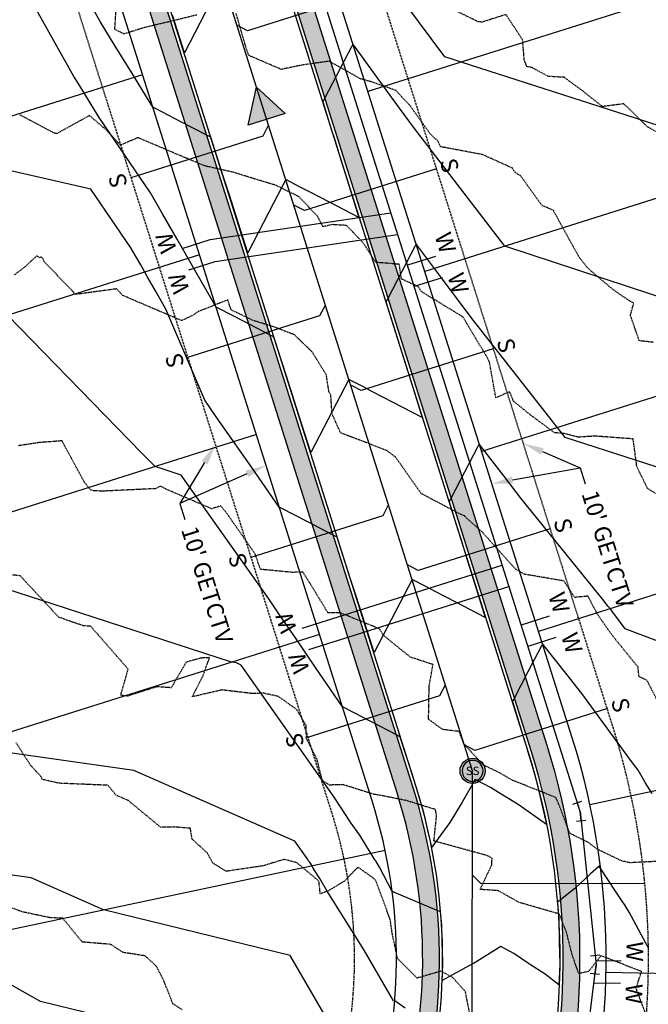
# Model space of a CAD drawing. Units: feet. Extents: x 2028458 to 2030912, y 13712247 to 13716932.
# Drawn here: x 2030282 to 2030432, y 13713138 to 13713373 of the extents above; entities that cross this region are included whole.
import ezdxf
from ezdxf.enums import TextEntityAlignment as Align

# ---------------------------------------------------------------- set-up
doc = ezdxf.new("R2010")
doc.units = ezdxf.units.FT
doc.header["$MEASUREMENT"] = 0
doc.linetypes.add('HIDDEN2', pattern=[0.1875, 0.125, -0.0625])
doc.linetypes.add('MP30004$0$HIDDEN', pattern=[0.375, 0.25, -0.125])
for name, color, linetype in [('CE-TOPO-MAJR', 37, 'HIDDEN2'), ('CE-TOPO-MINR', 39, 'HIDDEN2'), ('CP-ESMT-ANNO', 51, 'Continuous'), ('CP-TOPO-MAJR', 5, 'Continuous'), ('CP-TOPO-MINR', 4, 'Continuous'), ('MP30004$0$CP-PROP-LOTS-3M-4', 253, 'Continuous'), ('MP30004$0$CP-ROAD-CURB-BACK-3M-4', 253, 'Continuous'), ('MP30004$0$CP-ROAD-CURB-FACE-3M-4', 252, 'Continuous'), ('MP30004$0$CP-ROAD-RWAY-3M-4', 252, 'Continuous'), ('MP30004$0$CP-SSWR-FLOW', 7, 'Continuous'), ('MP30004$0$CP-SSWR-FLOW-3M-4', 2, 'Continuous'), ('MP30004$0$CP-SSWR-LATL-3M-4', 3, 'Continuous'), ('MP30004$0$CP-SSWR-MHOL-3M-4', 1, 'Continuous'), ('MP30004$0$CP-SSWR-PIPE-08-3M-4', 6, 'Continuous'), ('MP30004$0$CP-SWLK-OTLN-3M-4', 253, 'Continuous'), ('MP30004$0$CP-SWLK-PATT-3M-4', 253, 'Continuous'), ('MP30004$0$CP-UTIL-ESMT-3M-4', 253, 'MP30004$0$HIDDEN'), ('MP30004$0$CP-WATR-PIPE-12-3M-4', 4, 'Continuous'), ('MP30004$0$CP-WATR-SRVC-3M-4', 3, 'Continuous'), ('MP30004$0$CP-WATR-STRC-3M-4', 3, 'Continuous')]:
    doc.layers.add(name, color=color, linetype=linetype)
doc.styles.add('MP30004$0$A_L80', font='Simplex.shx', dxfattribs={"height": 0.08})
doc.styles.add('MP30004$0$A_PD-080', font='Simplex.shx', dxfattribs={"height": 0.08})
doc.styles.add('MP30004$0$L60', font='Simplex.shx', dxfattribs={"height": 0.06})
doc.styles.add('SIMPLEX', font='simplex.shx')
pattern_1 = [(49.99999999999999, (2031379.932657271, 13713545.23062545), (3.586300913003767, -0.3137606749129755), [0.375, -4.125]), (355, (2031379.932657271, 13713545.23062545), (-0.693756668065, 3.760960668500059), [0.3, -3.3]), (100.45144446, (2031380.231515676, 13713545.20447874), (2.89254423363556, 3.447199954843147), [0.3187009599999999, -3.505710559999999]), (46.18420000000001, (2031379.932657271, 13713546.23062545), (5.336206653357862, -0.8275964039653827), [0.5625, -6.1875]), (96.63563549, (2031380.377340996, 13713546.16165892), (4.673309728371142, 4.870593003872752), [0.47805171, -5.258568799999999]), (351.1841639899999, (2031379.932657271, 13713546.23062545), (4.673309725273866, 4.870593001349951), [0.45, -4.950000005]), (21, (2031380.432657271, 13713545.98062545), (2.984535260592308, -2.013094453326694), [0.375, -4.125]), (326.0000000000001, (2031380.432657271, 13713545.98062545), (1.216576659607909, 3.625750225234265), [0.3, -3.3]), (71.45144474, (2031380.681368541, 13713545.81286758), (4.201111883649856, 1.612655764031769), [0.31870095, -3.50571056]), (37.50000000000001, (2031379.932657271, 13713545.23062545), (0.06079927658645334, 1.664469269156557), [0, -3.26, 0, -3.35, 0, -3.3125]), (7.499999999999999, (2031379.932657271, 13713545.23062545), (1.315347687210743, 1.972058559411801), [0, -1.91, 0, -3.185, 0, -1.2625]), (327.5, (2031378.817657271, 13713545.23062545), (2.669112180862045, -0.1127743586718988), [0, -1.25, 0, -3.9, 0, -5.175]), (317.5, (2031378.317657271, 13713545.23062545), (2.915930846711931, 0.5005249116615886), [0, -1.625, 0, -2.59, 0, -3.675])]

# ---------------------------------------------------------------- blocks, each defined once
blk = doc.blocks.new('*U17')
at = {"linetype": 'Continuous', "flags": 128}
for points in [[(-2.25, 1.125), (-2.249999998137355, -1.124999998137355)], [(0, 0), (-2.25, 0)], [(2.193329393612784, -0.5010099241895916), (0, 0)], [(1.942804754182238, -1.597760763710792), (2.443854033043326, 0.59574091533161)]]:
    blk.add_lwpolyline(points, dxfattribs=at)
blk = doc.blocks.new('*U18')
at = {"linetype": 'Continuous', "flags": 128}
for points in [[(-2.25, 1.125), (-2.249999998137355, -1.124999998137355)], [(0, 0), (-2.25, 0)], [(2.204144962250247, 0.4510540526468408), (0, 0)], [(2.429689703443023, -0.651104996071876), (1.978600221057468, 1.553213101365557)]]:
    blk.add_lwpolyline(points, dxfattribs=at)
blk = doc.blocks.new('MP30004$0$SS FLOW 3M-4')
at = {"layer": 'MP30004$0$CP-SSWR-FLOW-3M-4'}
blk.add_hatch(color=256, dxfattribs=at).paths.add_polyline_path([(-0.1606602682370522, -0.09275461238669096), (0, 0), (-0.1606579847604598, 0.09275856747394301)])
at = {"layer": 'MP30004$0$CP-SSWR-FLOW-3M-4', "flags": 128}
blk.add_lwpolyline([(-0.1606602682370522, -0.09275461238669096), (0, 0), (-0.1606579847604598, 0.09275856747394301)], close=True, dxfattribs=at)
blk = doc.blocks.new('MP30004$0$SWR MH 3M-4')
at = {"layer": 'MP30004$0$CP-SSWR-MHOL-3M-4'}
h = blk.add_hatch(color=254, dxfattribs=at)
h.dxf.hatch_style = 1
edge = h.paths.add_edge_path()
edge.add_arc((0, 0), 3, 0, 360)
blk.add_circle((0, 0), 3, dxfattribs=at)
for start, end in [(90, 270), (270, 90)]:
    blk.add_arc((0, 0), 2.500020000000001, start, end, dxfattribs=at)
at = {"layer": 'MP30004$0$CP-SSWR-MHOL-3M-4', "style": 'MP30004$0$L60'}
blk.add_text('SS', height=2, dxfattribs=at).set_placement((1.223270373884588e-10, 3.643597744940053e-05), align=Align.MIDDLE_CENTER)

msp = doc.modelspace()

# ---------------------------------------------------------------- hatches: boundary and pattern name
at = {"layer": 'MP30004$0$CP-SWLK-PATT-3M-4'}
h = msp.add_hatch(dxfattribs=at)
h.set_pattern_fill('AR-CONC', color=256, scale=0.5)
h.set_pattern_definition(pattern_1)
edge = h.paths.add_edge_path()
edge.add_arc((2030440.320389357, 13713886.76221231), 19.25000000839716, 107.5297570299289, 197.529757014834, ccw=False)
edge.add_line((2030434.522268573, 13713905.11825479), (2030432.489161288, 13713911.55478917))
edge.add_arc((2030440.32038958, 13713886.76221183), 26.00000052866081, 107.5297571741828, 122.4117775226836)
edge.add_line((2030426.384380436, 13713908.71187417), (2030426.786380695, 13713908.07871084))
edge.add_arc((2030440.32038935, 13713886.76221231), 25.25000000122862, 122.4117776559535, 182.6477363821407)
edge.add_arc((2030414.880792452, 13713882.16083893), 3.441762206357577, 86.39261004781585, 98.90286264238753)
edge.add_arc((2030440.320389427, 13713886.76221233), 26.00000008123076, 182.6477364183145, 197.5297570132081)
edge.add_line((2030415.527812497, 13713878.93098424), (2030416.242982983, 13713879.15688505))
edge.add_line((2030416.242982983, 13713879.15688505), (2030513.8181143, 13713570.24761546))
edge.add_arc((2031447.59237901, 13713865.19877254), 979.2499999982045, 197.5297570228286, 230.6065776155056)
edge.add_line((2030826.119397931, 13713108.42806996), (2030826.08282437, 13713116.23853595))
edge.add_arc((2031447.592379022, 13713865.19877255), 973.2500000133099, 197.5297570231685, 230.3130999334448, ccw=False)
edge.add_line((2030519.539478189, 13713572.05482194), (2030421.964346871, 13713880.96409153))
h = msp.add_hatch(dxfattribs=at)
h.set_pattern_fill('AR-CONC', color=256, scale=0.5)
h.set_pattern_definition([(49.99999999999999, (2030622.062150353, 13712818.61463176), (3.586300913003767, -0.3137606749129755), [0.375, -4.125]), (355, (2030622.062150353, 13712818.61463176), (-0.693756668065, 3.760960668500059), [0.3, -3.3]), (100.45144446, (2030622.361008758, 13712818.58848504), (2.89254423363556, 3.447199954843147), [0.3187009599999999, -3.505710559999999]), (46.18420000000001, (2030622.062150353, 13712819.61463176), (5.336206653357862, -0.8275964039653827), [0.5625, -6.1875]), (96.63563549, (2030622.506834078, 13712819.54566522), (4.673309728371142, 4.870593003872752), [0.47805171, -5.258568799999999]), (351.1841639899999, (2030622.062150353, 13712819.61463176), (4.673309725273866, 4.870593001349951), [0.45, -4.950000005]), (21, (2030622.562150353, 13712819.36463176), (2.984535260592308, -2.013094453326694), [0.375, -4.125]), (326.0000000000001, (2030622.562150353, 13712819.36463176), (1.216576659607909, 3.625750225234265), [0.3, -3.3]), (71.45144474, (2030622.810861623, 13712819.19687389), (4.201111883649856, 1.612655764031769), [0.31870095, -3.50571056]), (37.50000000000001, (2030622.062150353, 13712818.61463176), (0.06079927658645334, 1.664469269156557), [0, -3.26, 0, -3.35, 0, -3.3125]), (7.499999999999999, (2030622.062150353, 13712818.61463176), (1.315347687210743, 1.972058559411801), [0, -1.91, 0, -3.185, 0, -1.2625]), (327.5, (2030620.947150353, 13712818.61463176), (2.669112180862045, -0.1127743586718988), [0, -1.25, 0, -3.9, 0, -5.175]), (317.5, (2030620.447150353, 13712818.61463176), (2.915930846711931, 0.5005249116615886), [0, -1.625, 0, -2.59, 0, -3.675])])
edge = h.paths.add_edge_path()
edge.add_arc((2030649.342671649, 13712861.03844272), 52.75000000054786, 231.8153243142833, 264.8368631465499)
edge.add_arc((2030642.683276516, 13712787.33869742), 21.25000000058093, 0.26484986008591704, 84.83686314405492, ccw=False)
edge.add_line((2030663.933049487, 13712787.43692524), (2030664.345984563, 13712698.10605458))
edge.add_arc((2030643.096211593, 13712698.00782676), 21.24999999918751, -89.73515014241059, 0.2648498601004121, ccw=False)
edge.add_line((2030643.194439411, 13712676.75805379), (2030525.441342132, 13712676.21373598))
edge.add_arc((2030525.065765176, 13712757.46286792), 81.24999998702937, 251.5322102525078, 270.2648498596593, ccw=False)
edge.add_line((2030499.328082229, 13712680.39708968), (2030311.588345499, 13712743.09659043))
edge.add_arc((2030318.3197395, 13712763.25225551), 21.24999999951767, 161.5322102534163, 251.5322102567912, ccw=False)
edge.add_line((2030298.164074422, 13712769.98364951), (2030406.739612088, 13713095.08899506))
edge.add_arc((2030246.679918812, 13713148.54418272), 168.7499999991841, 341.5322102542552, 377.5297570228998)
edge.add_line((2030407.593278188, 13713199.37186489), (2030216.447776798, 13713804.51188799))
edge.add_line((2030216.447776798, 13713804.51188799), (2030216.848892698, 13713809.88209339))
edge.add_line((2030216.848892698, 13713809.88209339), (2030215.041686221, 13713815.60345728))
edge.add_arc((2030233.397728697, 13713821.40157806), 19.24999999929442, 107.52975702207041, 197.529757023392, ccw=False)
edge.add_line((2030227.599607917, 13713839.75762054), (2030346.794688939, 13713877.40775547))
edge.add_arc((2030352.59280972, 13713859.051713), 19.2499999995048, 17.529757023391994, 107.52975702537441, ccw=False)
edge.add_line((2030370.948852196, 13713864.84983378), (2030468.523983512, 13713555.94056418))
edge.add_arc((2031447.592378999, 13713865.19877253), 1026.749999986291, 197.5297570226956, 232.7708245116376)
edge.add_line((2030826.403868859, 13713047.67788757), (2030826.368394973, 13713055.25351256))
edge.add_arc((2031447.592379025, 13713865.19877255), 1020.75000001625, 197.5297570231973, 232.5119733765718, ccw=False)
edge.add_line((2030474.245347402, 13713557.74777066), (2030376.670216085, 13713866.65704025))
edge.add_line((2030376.670216085, 13713866.65704025), (2030377.385386571, 13713866.88294106))
edge.add_arc((2030352.592809718, 13713859.051713), 26.00000000089477, 17.52975702177039, 32.41177767408393)
edge.add_line((2030374.542471571, 13713872.98772191), (2030373.909308247, 13713872.58572166))
edge.add_arc((2030352.592809721, 13713859.051713), 25.24999999400895, 32.41177766760644, 92.64773645062162)
edge.add_line((2030351.426379082, 13713884.27475682), (2030351.391732632, 13713885.02395611))
edge.add_arc((2030352.592809266, 13713859.05171481), 25.99999813818141, 92.64773562501522, 107.5297572723703)
edge.add_line((2030344.761581652, 13713883.84428985), (2030344.987482423, 13713883.12911936))
edge.add_line((2030344.987482423, 13713883.12911936), (2030225.792401441, 13713845.47898443))
edge.add_line((2030225.792401441, 13713845.47898443), (2030225.566500631, 13713846.19415491))
edge.add_arc((2030233.397728699, 13713821.40157806), 25.99999999946927, 107.529757025453, 122.4117776693192)
edge.add_line((2030219.461719782, 13713843.35123992), (2030219.863720041, 13713842.71807659))
edge.add_arc((2030233.397728697, 13713821.40157806), 25.24999999870766, 122.4117776627145, 182.6477363654476)
edge.add_arc((2030234.12096599, 13713818.56466961), 25.9999999981061, 176.3162576286302, 191.0747336228213)
edge.add_line((2030208.605151845, 13713813.57035), (2030209.320322331, 13713813.79625081))
edge.add_line((2030209.320322331, 13713813.79625081), (2030403.779035596, 13713198.16706057))
edge.add_arc((2030246.679918813, 13713148.54418272), 164.7499999984566, -18.467789745041273, 17.52975702356872, ccw=False)
edge.add_line((2030402.945604544, 13713096.35608099), (2030294.370066877, 13712771.25073544))
edge.add_line((2030294.370066877, 13712771.25073544), (2030293.658690463, 13712771.48831406))
edge.add_arc((2030318.319739505, 13712763.25225551), 26.00000000437601, 161.5322102560168, 175.0135701368095)
edge.add_line((2030292.418141378, 13712765.51217026), (2030293.165302862, 13712765.44698041))
edge.add_arc((2030318.319739502, 13712763.25225551), 25.25000000064309, 175.0135701385287, 251.5322102544718)
edge.add_line((2030310.32125957, 13712739.30258289), (2030498.060996302, 13712676.60308214))
edge.add_arc((2030525.065765179, 13712757.46286792), 85.24999999666929, 251.5322102550435, 270.2648498600786)
edge.add_line((2030525.459832078, 13712672.21377872), (2030643.212929354, 13712672.75809653))
edge.add_line((2030643.212929354, 13712672.75809653), (2030643.216396219, 13712672.00810454))
edge.add_arc((2030643.096211594, 13712698.00782678), 26.00000001223646, 270.2648498575631, 283.7462097349116)
edge.add_line((2030649.274374106, 13712672.75252419), (2030649.09615788, 13712673.48104254))
edge.add_arc((2030643.096211597, 13712698.00782676), 25.24999999409231, 283.7462097369946, 346.7834899852247)
edge.add_arc((2030643.280989204, 13712701.22456349), 26.00000000397624, 339.7719928901672, 353.1599424083149)
edge.add_line((2030669.095933814, 13712698.12801138), (2030668.345941828, 13712698.12454452))
edge.add_line((2030668.345941828, 13712698.12454452), (2030667.933006752, 13712787.45541518))
edge.add_arc((2030642.683276516, 13712787.33869742), 25.24999999972515, 0.2648498588997509, 84.83686314380941)
edge.add_arc((2030649.342671652, 13712861.03844271), 48.75000000008799, 231.8153243106295, 264.8368631445045, ccw=False)
edge.add_line((2030619.205509976, 13712822.71985733), (2030616.732717223, 13712819.57576827))
h = msp.add_hatch(dxfattribs=at)
h.set_pattern_fill('AR-CONC', color=256, scale=0.5)
h.set_pattern_definition(pattern_1)
edge = h.paths.add_edge_path()
edge.add_arc((2030246.679918814, 13713148.54418272), 135.2499999986069, 341.5322102543748, 377.5297570228353)
edge.add_line((2030375.648996476, 13713189.28162872), (2030181.190283212, 13713804.91081896))
edge.add_line((2030181.190283212, 13713804.91081896), (2030181.905453698, 13713805.13671977))
edge.add_arc((2030157.112876845, 13713797.30549171), 26.00000000111678, 17.52975702161585, 32.41177767380892)
edge.add_line((2030179.062538698, 13713811.24150063), (2030178.429375374, 13713810.83950037))
edge.add_arc((2030157.112876846, 13713797.30549171), 25.2499999997715, 32.41177767933049, 92.64773637014868)
edge.add_arc((2030154.2759684, 13713796.58225441), 25.99999999991302, 86.31625763865533, 101.0747336336033)
edge.add_line((2030149.281648781, 13713822.09806856), (2030149.507549591, 13713821.38289807))
edge.add_line((2030149.507549591, 13713821.38289807), (2029949.259813476, 13713758.13067138))
edge.add_line((2029949.259813476, 13713758.13067138), (2029949.033912666, 13713758.84584186))
edge.add_arc((2029956.865140727, 13713734.05326501), 25.99999999914154, 107.5297570095389, 122.4117776527907)
edge.add_line((2029942.929131817, 13713756.00292687), (2029943.331132074, 13713755.36976354))
edge.add_arc((2029956.865140731, 13713734.05326501), 25.24999999920685, 122.4117776644986, 182.6477363654232)
edge.add_arc((2029957.588378025, 13713731.21635656), 25.99999999845812, 176.3162576245669, 191.0747336186945)
edge.add_line((2029932.072563879, 13713726.22203695), (2029932.787734365, 13713726.44793776))
edge.add_line((2029932.787734365, 13713726.44793776), (2030098.867327688, 13713200.66308689))
edge.add_arc((2029941.768210902, 13713151.04020905), 164.7500000013428, -18.467789745347886, 17.529757023251705, ccw=False)
edge.add_line((2030098.033896636, 13713098.85210732), (2030019.304519913, 13712863.11446536))
edge.add_line((2030019.304519913, 13712863.11446536), (2030018.593143499, 13712863.35204397))
edge.add_arc((2030043.254192542, 13712855.11598543), 26.00000000437601, 161.5322102560168, 175.0135701368095)
edge.add_line((2030017.352594414, 13712857.37590017), (2030018.099755898, 13712857.31071032))
edge.add_arc((2030043.254192538, 13712855.11598543), 25.25000000031929, 175.0135701469499, 238.0508503728611)
edge.add_arc((2030046.241188818, 13712853.90793279), 25.99999999717506, 231.0393532832166, 244.4273028212261)
edge.add_line((2030035.018133995, 13712830.45493639), (2030035.255712606, 13712831.1663128))
edge.add_line((2030035.255712606, 13712831.1663128), (2030234.44110868, 13712764.64430148))
edge.add_line((2030234.44110868, 13712764.64430148), (2030234.203530069, 13712763.93292507))
edge.add_arc((2030242.439588616, 13712788.59397411), 26.00000000091759, 251.532210248062, 265.0135701320068)
edge.add_line((2030240.179673865, 13712762.69237598), (2030240.244863714, 13712763.43953747))
edge.add_arc((2030242.439588614, 13712788.59397411), 25.25000000163161, 265.0135701371334, 328.0508503683253)
edge.add_arc((2030243.647641252, 13712791.58097039), 25.99999999613127, 321.0393532787172, 334.4273028139204)
edge.add_line((2030267.100637652, 13712780.35791556), (2030266.389261238, 13712780.59549418))
edge.add_line((2030266.389261238, 13712780.59549418), (2030374.964798905, 13713105.70083972))
edge = h.paths.add_edge_path(flags=16)
edge.add_arc((2030242.439588614, 13712788.59397411), 21.24999999988644, 251.5322102532185, 341.53221025381396, ccw=False)
edge.add_line((2030235.708194612, 13712768.43830903), (2030036.522798535, 13712834.96032035))
edge.add_arc((2030043.254192537, 13712855.11598543), 21.24999999988644, 161.5322102540128, 251.53221025381401, ccw=False)
edge.add_line((2030023.098527458, 13712861.84737943), (2030101.82790418, 13713097.58502139))
edge.add_arc((2029941.768210902, 13713151.04020905), 168.7500000018341, 341.5322102545557, 377.5297570232172)
edge.add_line((2030102.68157028, 13713201.86789121), (2029939.966393014, 13713717.00146964))
edge.add_line((2029939.966393014, 13713717.00146964), (2029940.367508909, 13713722.37167505))
edge.add_line((2029940.367508909, 13713722.37167505), (2029938.509098255, 13713728.25514423))
edge.add_arc((2029956.865140731, 13713734.05326501), 19.24999999951644, 107.5297570240528, 197.5297570231833, ccw=False)
edge.add_line((2029951.067019951, 13713752.40930749), (2030151.314756066, 13713815.66153418))
edge.add_arc((2030157.112876846, 13713797.30549171), 19.2499999995048, 17.529757023391994, 107.52975702537441, ccw=False)
edge.add_line((2030175.468919323, 13713803.10361249), (2030177.2761258, 13713797.3822486))
edge.add_line((2030177.2761258, 13713797.3822486), (2030180.689252494, 13713793.21684751))
edge.add_line((2030180.689252494, 13713793.21684751), (2030371.834753883, 13713188.07682441))
edge.add_arc((2030246.679918811, 13713148.54418272), 131.2500000008758, -18.467789745123184, 17.529757023305592, ccw=False)
edge.add_line((2030371.170791361, 13713106.96792565), (2030262.595253693, 13712781.86258011))

# ---------------------------------------------------------------- linework, layer by layer
at = {"layer": 'CE-TOPO-MAJR', "color": 37, "linetype": 'HIDDEN2', "lineweight": -3}
for points, elevation in [([(2030434.648354961, 13713345.23856165), (2030431.568655506, 13713346.89543219), (2030427.30797298, 13713351.06743298), (2030425.851907309, 13713352.43593831), (2030420.758244331, 13713351.78278534), (2030415.939431961, 13713355.61203152), (2030411.643049526, 13713358.76213216), (2030407.871438562, 13713358.97246892), (2030403.865914433, 13713361.1262538), (2030402.77764137, 13713361.27868211), (2030402.148267986, 13713362.87544), (2030401.7462949, 13713367.676256), (2030397.783165142, 13713373.72675809), (2030391.937246693, 13713371.88482848), (2030391.583062068, 13713372.04183673), (2030391.186233328, 13713372.00259135), (2030378.341325741, 13713378.2612984)], 1025), ([(2030431.447720096, 13713134.46531253), (2030428.800721549, 13713141.51967159), (2030430.101349182, 13713145.50638087), (2030420.417584422, 13713149.26565425), (2030417.513440268, 13713145.53113926), (2030415.13590408, 13713145.00440822), (2030413.608567554, 13713149.29990756), (2030412.169971386, 13713154.98439024), (2030410.467474218, 13713159.22173385), (2030400.909486, 13713161.97674757), (2030395.922924143, 13713164.77462573), (2030391.625555059, 13713165.07446661), (2030394.38732479, 13713170.90386301), (2030394.405956345, 13713171.95692876), (2030394.523183122, 13713172.44771047), (2030393.312542565, 13713173.14406071), (2030380.603965683, 13713176.63688827), (2030381.235665829, 13713182.55526697), (2030380.980510415, 13713184.13858931), (2030374.1027074, 13713186.2487519), (2030368.01633956, 13713187.47829422), (2030366.348226969, 13713187.74798108), (2030358.959312205, 13713190.06389312), (2030355.752096263, 13713189.96576464), (2030354.0315181, 13713191.0362323), (2030352.752253043, 13713196.08280436), (2030350.21289803, 13713201.08924537), (2030350.1508585, 13713204.1384593), (2030347.867137, 13713208.015785), (2030343.511158514, 13713211.10107131), (2030339.916679961, 13713211.89075258), (2030337.471976184, 13713211.77339338), (2030330.08344762, 13713212.65136079), (2030323.0262481, 13713211.02029568), (2030325.53167395, 13713215.9904738), (2030327.149221614, 13713220.36894529), (2030325.017300807, 13713220.24762597), (2030321.551786958, 13713219.27471624), (2030317.98939198, 13713213.16599372), (2030314.59764567, 13713213.41758365), (2030307.5302809, 13713211.1785448), (2030306.24552701, 13713211.37214784), (2030306.063582328, 13713211.33772645), (2030306.05536354, 13713211.75242012), (2030307.726182742, 13713217.61948308), (2030298.7821273, 13713227.84391711), (2030297.10784272, 13713227.94690605), (2030294.656689253, 13713228.77054078), (2030291.173334025, 13713229.9928538), (2030288.1936609, 13713233.21873544), (2030281.975653664, 13713239.87666142), (2030277.0751044, 13713240.3912879)], 1030)]:
    msp.add_lwpolyline(points, dxfattribs=dict(at, elevation=elevation))
at = {"layer": 'CE-TOPO-MINR', "color": 39, "linetype": 'HIDDEN2', "lineweight": -3}
for points, elevation in [([(2030324.0664249, 13713373.60226325), (2030318.107554921, 13713372.16201845), (2030311.464889063, 13713370.58402296), (2030306.754997609, 13713369.09286042), (2030304.541706262, 13713370.19048335), (2030304.824023813, 13713374.45306003)], 1026), ([(2030432.916246979, 13713295.54493916), (2030429.550916716, 13713295.93843764), (2030427.44044711, 13713302.06090974), (2030428.260017153, 13713304.87440503), (2030427.25229685, 13713305.42734215), (2030423.36830335, 13713308.0861274), (2030418.96388806, 13713311.79542454), (2030417.1922536, 13713313.36202415), (2030415.269106208, 13713315.76948463), (2030409.0308664, 13713327.0793557), (2030406.370218088, 13713328.18601439), (2030401.225139652, 13713335.3219567), (2030400.077269075, 13713335.96331855), (2030399.227325081, 13713337.16231951), (2030392.180434746, 13713340.32809409), (2030382.190175226, 13713342.20321664), (2030381.535403492, 13713343.60690175), (2030379.920293444, 13713345.00552763), (2030374.848321661, 13713352.07401223), (2030371.50948885, 13713355.6342092), (2030365.8635292, 13713357.63916537), (2030363.086134046, 13713358.39313968), (2030361.526854591, 13713359.29545651), (2030355.649520386, 13713362.60198443), (2030349.192419731, 13713361.68454793), (2030344.227168717, 13713360.65140344), (2030336.984558109, 13713363.76059045), (2030336.475363329, 13713364.00465632), (2030336.005239868, 13713365.24798612), (2030333.458284402, 13713373.97785341)], 1026), ([(2030440.020046709, 13713255.5171922), (2030431.532266746, 13713260.71080224), (2030428.993082929, 13713265.84365328), (2030428.091606175, 13713272.51908203), (2030419.027708431, 13713273.18648118), (2030414.9618745, 13713272.9468214), (2030411.605679044, 13713273.82530405), (2030409.328960546, 13713273.99098439), (2030403.2998923, 13713278.49709812), (2030399.611102047, 13713281.49997587), (2030398.643646327, 13713283.77290395), (2030395.3685442, 13713282.3217482), (2030393.830006831, 13713290.87113238), (2030393.338511653, 13713291.89243744), (2030387.49879748, 13713301.63957713), (2030379.23363957, 13713306.66020936), (2030377.544534241, 13713307.74469682), (2030376.812164345, 13713308.8807786), (2030372.85971835, 13713310.67156685), (2030372.359415922, 13713314.16890043), (2030366.746536429, 13713314.63009683), (2030363.674646515, 13713319.38677159), (2030359.743322275, 13713323.43290257), (2030356.3519125, 13713323.6387709), (2030354.14653765, 13713323.12034945), (2030352.912577912, 13713325.54221943), (2030348.469282358, 13713330.25892839), (2030343.083341437, 13713332.9303502), (2030342.741849182, 13713333.07712515), (2030342.273713161, 13713333.19523393), (2030332.72289625, 13713336.11589165), (2030325.985036723, 13713337.63572141), (2030321.1259251, 13713339.66446778), (2030310.059428731, 13713344.36614011), (2030305.888789773, 13713342.59835712), (2030302.481392432, 13713346.23874861), (2030298.492390553, 13713349.63693984), (2030292.683590725, 13713346.4226435), (2030290.768622379, 13713345.35103279), (2030290.1495489, 13713345.43303085), (2030281.837634323, 13713349.84677389)], 1027), ([(2030435.3386713, 13713207.24732105), (2030431.363921633, 13713214.98659947), (2030429.498988246, 13713215.80115591), (2030429.2543038, 13713218.10988166), (2030422.976665354, 13713225.83386118), (2030419.5326514, 13713230.78441691), (2030417.324015126, 13713235.01588148), (2030414.1617385, 13713234.71274696), (2030411.584377346, 13713238.63893877), (2030402.10969, 13713240.254598), (2030400.3293874, 13713241.31007152), (2030399.29621179, 13713242.31394803), (2030392.10398932, 13713250.32080897), (2030388.398192775, 13713253.64520735), (2030387.87460378, 13713254.2136373), (2030386.978330227, 13713254.55551359), (2030377.566981863, 13713259.48908682), (2030371.49948715, 13713268.1393376), (2030369.53520591, 13713269.65538476), (2030364.66132486, 13713271.58392308), (2030358.357853452, 13713273.95432598), (2030356.31690655, 13713278.53610475), (2030356.03785912, 13713282.96885819), (2030355.597301479, 13713283.68922201), (2030354.96298077, 13713287.77137013), (2030351.647210398, 13713293.17066537), (2030347.4403978, 13713297.32929905), (2030342.286954296, 13713299.29909332), (2030337.528112998, 13713300.7654831), (2030332.279852195, 13713303.28546768), (2030331.450564606, 13713305.68244961), (2030324.329803, 13713302.8419027), (2030323.221781335, 13713302.04059983), (2030320.488316725, 13713300.72987705), (2030306.394671212, 13713306.75340088), (2030304.970476438, 13713308.3045429), (2030295.2015187, 13713306.9859404), (2030287.702971437, 13713314.81272527), (2030287.371341642, 13713315.55855134), (2030287.02746268, 13713315.89612154), (2030286.569245011, 13713315.70887466), (2030285.958233323, 13713316.2175095), (2030283.36450675, 13713313.75209045), (2030280.496291964, 13713311.56308202)], 1028), ([(2030434.915955773, 13713171.8105507), (2030427.346252214, 13713171.4329003), (2030425.34163876, 13713171.86897442), (2030419.47564171, 13713174.70945722), (2030417.50079661, 13713176.21107094), (2030416.192992846, 13713176.87564359), (2030413.004354278, 13713178.46472051), (2030410.29608145, 13713185.5086261), (2030409.667363475, 13713187.00193548), (2030399.366883377, 13713191.09113525), (2030396.075807272, 13713192.97370447), (2030392.332573627, 13713194.76232017), (2030387.761461742, 13713199.78087653), (2030386.569790601, 13713202.75161067), (2030382.71539353, 13713203.20880128), (2030379.327709613, 13713205.64898632), (2030379.468885196, 13713213.5100522), (2030380.392362318, 13713218.70184375), (2030374.978888071, 13713220.49219134), (2030368.6239984, 13713225.6421143), (2030367.572391086, 13713227.2423863), (2030358.299662916, 13713231.0430323), (2030355.34974216, 13713231.06189265), (2030351.09935305, 13713238.02921975), (2030349.391529436, 13713240.74708171), (2030347.6104267, 13713240.73401282), (2030346.94531365, 13713240.67082259), (2030339.2490055, 13713241.41849953), (2030338.030733913, 13713245.01863356), (2030331.389812521, 13713254.55810061), (2030329.803696367, 13713256.53588387), (2030327.612384754, 13713255.87260975), (2030317.076799366, 13713260.39020797), (2030315.401422688, 13713261.23757626), (2030314.221788633, 13713260.65621383), (2030301.722192243, 13713260.06622627), (2030299.529830145, 13713260.13585603), (2030298.719175423, 13713260.38331342), (2030297.29020705, 13713262.19166), (2030291.953693936, 13713272.06455023), (2030286.568286594, 13713271.65111097), (2030281.460433112, 13713270.87230212)], 1029), ([(2030389.3508547, 13713134.40364343), (2030388.114454071, 13713140.67624399), (2030385.068862517, 13713144.09756443), (2030382.272659741, 13713145.58192101), (2030376.623032423, 13713143.9386922), (2030371.933599398, 13713148.62825494), (2030370.652548323, 13713154.68210443), (2030370.206723558, 13713157.86550652), (2030366.709522051, 13713167.25294455), (2030365.983679492, 13713167.94165754), (2030362.508748458, 13713170.36113918), (2030359.21639938, 13713167.03815332), (2030355.304675677, 13713164.65821939), (2030353.51643055, 13713164.02664145), (2030353.19637615, 13713167.06049045), (2030347.95248484, 13713171.44490234), (2030344.8644044, 13713172.2363702), (2030339.787278809, 13713170.67095261), (2030331.034565805, 13713169.39342321), (2030327.898968213, 13713171.35721176), (2030326.59285432, 13713173.76929742), (2030322.968738325, 13713177.06510761), (2030322.547482513, 13713179.67298509), (2030318.464884565, 13713179.97494044), (2030315.51363784, 13713179.877669), (2030307.785086114, 13713186.24827563), (2030304.867372142, 13713187.53511089), (2030302.902327615, 13713189.90904071), (2030291.201365105, 13713190.39559709), (2030287.219127442, 13713191.32352251), (2030286.851528015, 13713192.15928033), (2030284.501128514, 13713194.60398157), (2030280.99510402, 13713200.1077742)], 1031), ([(2030320.602357848, 13713136.3939012), (2030318.3721237, 13713137.8071849), (2030316.253910558, 13713143.24200697), (2030314.4447895, 13713146.7753759), (2030311.802014723, 13713149.22075278), (2030306.52544344, 13713150.03326298), (2030303.5729416, 13713151.9607017), (2030296.7717856, 13713152.52695956), (2030292.116708657, 13713158.22636986), (2030289.3171852, 13713158.2873326), (2030282.4493512, 13713159.7320226), (2030277.1417824, 13713161.7456982)], 1032)]:
    msp.add_lwpolyline(points, dxfattribs=dict(at, elevation=elevation))
at = {"layer": 'CP-ESMT-ANNO'}
for p, q in [((2030415.483168753, 13713265.66211665), (2030416.687970754, 13713261.84787333)), ((2030320.030595256, 13713257.12150884), (2030321.235397258, 13713253.30726551))]:
    msp.add_line(p, q, dxfattribs=at)
for points in [[(2030406.460810055, 13713269.50836324), (2030415.483168753, 13713265.66211665)], [(2030325.955525245, 13713266.88853111), (2030320.030595256, 13713257.12150884)], [(2030336.027267924, 13713264.1882594), (2030320.030595256, 13713257.12150884)], [(2030399.338336694, 13713262.72476107), (2030415.483168753, 13713265.66211665)]]:
    msp.add_lwpolyline(points, dxfattribs=at)
for points in [[(2030325.243039014, 13713267.3207438), (2030328.548801426, 13713271.16344849), (2030326.668011476, 13713266.45631841)], [(2030406.134014542, 13713268.74178048), (2030401.861313462, 13713271.46913633), (2030406.787605569, 13713270.27494601)], [(2030335.69052638, 13713264.95052548), (2030340.600864405, 13713266.20870866), (2030336.364009468, 13713263.42599332)], [(2030399.487502843, 13713261.90488675), (2030394.419090759, 13713261.82976418), (2030399.189170545, 13713263.54463539)]]:
    msp.add_solid(points, dxfattribs=at)
at = {"layer": 'CP-TOPO-MAJR', "color": 5, "linetype": 'Continuous', "lineweight": -3}
for points, elevation in [([(2030461.071612864, 13713338.55407255), (2030426.678020789, 13713349.63972873), (2030387.125389903, 13713362.38823335), (2030385.412527382, 13713362.94979787), (2030383.225894378, 13713363.66668875), (2030364.13130708, 13713389.35470693)], 1025), ([(2030327.290589761, 13713376.40802863), (2030321.158409815, 13713364.61326839), (2030318.296104201, 13713373.56694163)], 1025), ([(2030431.792265901, 13713151.16305771), (2030431.450525743, 13713151.74266759), (2030431.144382459, 13713152.27739256), (2030427.114005249, 13713159.63143926), (2030426.157030066, 13713161.24848364), (2030425.351026454, 13713162.52792325), (2030423.917921116, 13713164.67087823), (2030420.225903187, 13713170.19163653), (2030419.935121866, 13713170.6708412), (2030419.870015053, 13713170.57453182), (2030419.797333612, 13713170.46701764), (2030417.949773332, 13713168.7655281), (2030414.302318964, 13713165.40644666), (2030414.154952384, 13713165.28936581), (2030410.743565012, 13713162.5790626), (2030410.295341303, 13713162.22295465), (2030410.044086698, 13713162.0049626), (2030410.255654546, 13713159.59517997), (2030410.372668199, 13713158.26230733), (2030410.491771142, 13713152.56557726), (2030410.601074594, 13713147.33635925), (2030410.600636656, 13713147.30225568), (2030410.599353133, 13713147.20232797), (2030410.519032775, 13713145.46395032), (2030410.372275923, 13713142.28801326), (2030407.105080321, 13713144.83712918), (2030403.370915269, 13713147.26150042), (2030403.268257844, 13713147.32681938), (2030403.175670628, 13713147.391072), (2030399.635845891, 13713149.79082217), (2030396.57039504, 13713151.49934339), (2030390.17602351, 13713147.48685755), (2030390.072503554, 13713147.42322983), (2030389.978871119, 13713147.37112853), (2030382.6074954, 13713143.34915731), (2030382.750433252, 13713147.43030098), (2030382.750479886, 13713147.45821087), (2030382.750619541, 13713147.54157031), (2030382.583856174, 13713152.74012198), (2030382.459877496, 13713156.60517847), (2030382.152643401, 13713159.70678067), (2030381.658681568, 13713159.94414445), (2030381.366462961, 13713160.06598851), (2030371.185566709, 13713164.31103534), (2030370.905300583, 13713164.49978926), (2030370.623446507, 13713164.65953419), (2030370.611187194, 13713164.70392184), (2030367.634475603, 13713170.41760559), (2030366.801509671, 13713171.7448274), (2030366.702537252, 13713171.88974767), (2030366.649587681, 13713171.96727902), (2030366.647025985, 13713171.97123175), (2030366.536682845, 13713172.16679417), (2030362.917218812, 13713177.98852822), (2030360.677924516, 13713181.1816352), (2030359.691186367, 13713182.69823153), (2030356.84481137, 13713187.07305163), (2030334.655183712, 13713218.58924621), (2030333.536416926, 13713219.07997455), (2030332.363404313, 13713219.24645266), (2030289.822568654, 13713233.07531022), (2030250.554104969, 13713245.8404095)], 1030)]:
    msp.add_lwpolyline(points, dxfattribs=dict(at, elevation=elevation))
at = {"layer": 'CP-TOPO-MINR', "color": 4, "linetype": 'Continuous', "lineweight": -3}
for points, elevation in [([(2030438.609603469, 13713304.99645207), (2030397.500902985, 13713318.47400058), (2030375.74630122, 13713346.90963898), (2030372.436359387, 13713351.44192428), (2030367.985058302, 13713357.53706657), (2030361.679048432, 13713366.17185149), (2030361.29404993, 13713366.69902784), (2030361.12894658, 13713366.38146468), (2030360.967870142, 13713366.07164697), (2030354.607364351, 13713353.83772013), (2030354.595985986, 13713353.81583475), (2030354.444274455, 13713353.52402969), (2030354.140851403, 13713352.94041959), (2030354.118094675, 13713352.89664883), (2030356.220636418, 13713346.15921395), (2030356.948159512, 13713343.8279216), (2030358.433838251, 13713339.06717722), (2030359.927175129, 13713334.28189293), (2030360.647040084, 13713331.97514051), (2030362.727449807, 13713325.30862599), (2030355.867735696, 13713328.87504027), (2030350.932689571, 13713331.44080593), (2030348.570167488, 13713332.66909801), (2030345.286261794, 13713334.37642399), (2030342.350643735, 13713328.72999622), (2030336.218463789, 13713316.93523598), (2030333.356158175, 13713325.88890922), (2030331.84171076, 13713330.62630247), (2030330.311152202, 13713335.41409352), (2030327.418396528, 13713344.4630186), (2030326.791015665, 13713344.78919839), (2030326.477325232, 13713344.95228828), (2030320.284843743, 13713348.17180356), (2030314.243398388, 13713351.31279407), (2030313.616017523, 13713351.63897386), (2030308.56699972, 13713359.83570968), (2030304.391120333, 13713366.61496487), (2030301.042147756, 13713372.05179329), (2030290.768127175, 13713390.48803464)], 1026), ([(2030450.576634984, 13713260.3910403), (2030411.910996735, 13713272.85365168), (2030410.505311907, 13713274.59361625), (2030410.276454758, 13713274.891337), (2030409.962043535, 13713275.30035523), (2030409.503075429, 13713275.89742781), (2030408.770096512, 13713276.85096165), (2030390.072228355, 13713300.74940125), (2030386.882337773, 13713304.99811516), (2030382.637937908, 13713310.6513626), (2030376.712587602, 13713318.54351991), (2030376.354103904, 13713319.02099543), (2030376.027924116, 13713318.39361456), (2030369.667418325, 13713306.15968772), (2030369.65603996, 13713306.13780234), (2030369.504328429, 13713305.84599728), (2030369.200905377, 13713305.26238718), (2030369.178148648, 13713305.21861642), (2030371.280690392, 13713298.48118154), (2030372.008213486, 13713296.14988919), (2030373.493892225, 13713291.38914482), (2030374.987229103, 13713286.60386052), (2030375.707094059, 13713284.2971081), (2030377.787503781, 13713277.63059358), (2030370.92778967, 13713281.19700786), (2030365.992743545, 13713283.76277352), (2030363.630221462, 13713284.9910656), (2030360.346315768, 13713286.69839158), (2030357.410697709, 13713281.05196381), (2030351.278517763, 13713269.25720357), (2030348.416212149, 13713278.21087681), (2030346.901764734, 13713282.94827006), (2030345.371206176, 13713287.73606111), (2030342.478450502, 13713296.7849862), (2030341.851069638, 13713297.11116598), (2030341.537379206, 13713297.27425587), (2030335.344897717, 13713300.49377115), (2030329.303452362, 13713303.63476167), (2030328.993634651, 13713303.7958381), (2030328.676071498, 13713303.96094145), (2030323.650782568, 13713312.74253386), (2030319.408219645, 13713320.15632815), (2030315.947695971, 13713326.20352441), (2030313.071226926, 13713331.23009683), (2030300.799742829, 13713349.21625854), (2030298.662673596, 13713352.68564459), (2030297.053275778, 13713355.29839211), (2030295.797591767, 13713357.33690941), (2030294.790558055, 13713358.97175991), (2030284.483758944, 13713377.46682078)], 1027), ([(2030460.662319436, 13713214.21586324), (2030426.216376807, 13713227.20237762), (2030423.743461798, 13713230.58839321), (2030423.361318726, 13713231.07012571), (2030422.842695985, 13713231.72390554), (2030422.098585096, 13713232.66193746), (2030420.941079268, 13713234.12109823), (2030418.893184343, 13713236.70269037), (2030401.344650987, 13713258.4243634), (2030397.301508029, 13713263.68409668), (2030391.746909759, 13713270.91008539), (2030391.414157878, 13713271.34296302), (2030391.08797809, 13713270.71558215), (2030384.727472299, 13713258.48165531), (2030384.716093934, 13713258.45976993), (2030384.564382403, 13713258.16796487), (2030384.260959351, 13713257.58435478), (2030384.238202623, 13713257.54058402), (2030386.340744366, 13713250.80314913), (2030387.06826746, 13713248.47185678), (2030388.553946199, 13713243.71111241), (2030390.047283077, 13713238.92582812), (2030390.767148033, 13713236.61907569), (2030392.847557755, 13713229.95256118), (2030385.987843644, 13713233.51897545), (2030381.052797519, 13713236.08474112), (2030378.690275436, 13713237.31303319), (2030375.406369742, 13713239.02035918), (2030372.470751683, 13713233.3739314), (2030366.338571737, 13713221.57917116), (2030363.476266123, 13713230.5328444), (2030361.961818708, 13713235.27023765), (2030360.43126015, 13713240.0580287), (2030357.538504476, 13713249.10695379), (2030356.911123612, 13713249.43313357), (2030356.59743318, 13713249.59622346), (2030350.404951691, 13713252.81573874), (2030344.363506336, 13713255.95672926), (2030344.053688625, 13713256.1178057), (2030343.736125472, 13713256.28290904), (2030337.166421271, 13713265.71577023), (2030332.309749623, 13713272.68903845), (2030328.739613512, 13713277.81508329), (2030326.004596958, 13713281.74205332), (2030316.740883402, 13713303.4565574), (2030314.216132873, 13713307.86850872), (2030312.261947436, 13713311.28340888), (2030310.704550921, 13713314.0049283), (2030309.434232103, 13713316.22478516), (2030308.378313087, 13713318.06998263), (2030298.820468126, 13713332.07879719), (2030276.886817944, 13713337.09474988)], 1028), ([(2030432.621338455, 13713187.94091445), (2030430.988498149, 13713190.60411813), (2030430.905525983, 13713190.73981095), (2030429.287792507, 13713193.49942533), (2030428.211837498, 13713194.92211855), (2030415.874931433, 13713211.81431102), (2030412.018760431, 13713216.67542992), (2030406.7853855, 13713223.27266271), (2030406.474211852, 13713223.66493061), (2030406.148032064, 13713223.03754974), (2030403.00704155, 13713216.99610439), (2030399.787526273, 13713210.80362291), (2030399.776147908, 13713210.78173753), (2030399.624436377, 13713210.48993246), (2030399.321013325, 13713209.90632237), (2030399.298256597, 13713209.86255161), (2030401.40079834, 13713203.12511672), (2030402.128321434, 13713200.79382437), (2030402.672152577, 13713199.05115889), (2030403.022614619, 13713197.92812997), (2030403.986660448, 13713194.56874686), (2030405.132194746, 13713190.57689993), (2030407.401532479, 13713180.56045487), (2030400.697596211, 13713185.33446166), (2030396.014997314, 13713188.15837626), (2030394.099338867, 13713189.35307084), (2030390.41059615, 13713191.32564273), (2030387.315866526, 13713185.85075333), (2030384.395319966, 13713181.0099484), (2030380.140636446, 13713175.12999504), (2030378.697528626, 13713181.29954883), (2030378.198669092, 13713183.43222965), (2030377.429273871, 13713186.04441786), (2030376.405417452, 13713189.52055932), (2030375.826628565, 13713191.33108806), (2030375.491314124, 13713192.37999629), (2030372.59855845, 13713201.42892138), (2030371.971177586, 13713201.75510116), (2030371.657487154, 13713201.91819105), (2030359.42356031, 13713208.27869685), (2030359.113742599, 13713208.43977329), (2030358.796179446, 13713208.60487663), (2030352.386315501, 13713218.02161562), (2030347.573956347, 13713225.09145836), (2030343.995535438, 13713230.34852091), (2030341.230392008, 13713234.41079652), (2030320.357904321, 13713263.89427524), (2030317.033589934, 13713264.97491856), (2030314.124814847, 13713265.92048147), (2030310.85336462, 13713269.27704005), (2030278.956724912, 13713302.00348617)], 1029), ([(2030363.248953079, 13713120.16685226), (2030346.330026849, 13713149.35089313), (2030301.883448607, 13713160.2383681), (2030284.595838041, 13713167.82128935), (2030265.895636963, 13713170.47528835), (2030247.432935917, 13713192.41947652), (2030228.16572475, 13713232.14522002), (2030224.998679599, 13713237.76822057), (2030210.300358245, 13713280.31700845), (2030218.982147987, 13713235.86777951), (2030216.487151592, 13713217.08726629), (2030213.504248221, 13713180.6220726), (2030208.50621991, 13713162.86537506), (2030134.54842369, 13713134.69086809)], 1032), ([(2030370.988751832, 13713138.54306802), (2030363.939131551, 13713150.5637722), (2030355.52799227, 13713164.04438572), (2030355.263900503, 13713164.48636591), (2030353.435740757, 13713167.6788651), (2030352.201610608, 13713169.50740313), (2030351.77876722, 13713170.3190348), (2030351.670119489, 13713170.49215069), (2030351.657210043, 13713170.51105333), (2030351.650303578, 13713170.52116612), (2030351.649969443, 13713170.52168169), (2030351.63557686, 13713170.54718983), (2030351.163472855, 13713171.30654645), (2030350.871390991, 13713171.72303866), (2030350.742686015, 13713171.92085558), (2030350.371419711, 13713172.49148429), (2030347.477120451, 13713176.60229227), (2030309.066127484, 13713193.45063195), (2030268.792694436, 13713199.1663807)], 1031), ([(2030342.717810245, 13713124.69988601), (2030286.849975055, 13713138.38507126), (2030269.752741717, 13713148.00180319), (2030244.09423453, 13713147.30371226), (2030243.485662513, 13713146.66108866), (2030242.471501061, 13713145.83112597), (2030214.167487725, 13713134.50867598)], 1033), ([(2030373.752074086, 13713136.76229989), (2030371.253797969, 13713138.52167049), (2030371.228023198, 13713138.52532116), (2030371.177900252, 13713138.5290388), (2030371.109257243, 13713138.53413008)], 1031)]:
    msp.add_lwpolyline(points, dxfattribs=dict(at, elevation=elevation))
at = {"layer": 'MP30004$0$CP-PROP-LOTS-3M-4'}
for p, q in [((2030479.302919223, 13713391.5043377), (2030364.875641444, 13713355.36020816)), ((2030311.173587448, 13713359.37136715), (2030082.319031892, 13713287.08310807)), ((2030492.8569678, 13713348.59410853), (2030378.42969002, 13713312.44997899)), ((2030324.727636025, 13713316.46113798), (2030095.873080469, 13713244.17287891)), ((2030506.411016376, 13713305.68387936), (2030391.983738597, 13713269.53974983)), ((2030338.281684602, 13713273.55090882), (2030109.427129046, 13713201.26264974)), ((2030519.965064953, 13713262.7736502), (2030405.537787173, 13713226.62952066)), ((2030353.341738576, 13713225.87287641), (2030238.914460794, 13713189.72874688)), ((2030417.768865819, 13713185.3351084), (2030536.369658134, 13713210.83899401)), ((2030243.7639381, 13713147.92646825), (2030368.96621899, 13713174.44902375)), ((2030421.650694168, 13713145.34609407), (2030557.843188561, 13713142.85678881))]:
    msp.add_line(p, q, dxfattribs=at)
at = {"layer": 'MP30004$0$CP-ROAD-CURB-BACK-3M-4'}
for p, q in [((2030403.779035596, 13713198.16706057), (2030209.320322332, 13713813.79625081)), ((2030375.648996475, 13713189.28162872), (2030181.190283212, 13713804.91081896))]:
    msp.add_line(p, q, dxfattribs=at)
for centre, radius in [((2030246.679918811, 13713148.54418272), 164.75), ((2030246.679918812, 13713148.54418272), 135.25)]:
    msp.add_arc(centre, radius, 341.5322102545113, 17.52975702301571, dxfattribs=at)
at = {"layer": 'MP30004$0$CP-ROAD-CURB-FACE-3M-4'}
for p, q in [((2030403.06386511, 13713197.94115976), (2030208.605151846, 13713813.57035)), ((2030376.364166962, 13713189.50752953), (2030181.905453698, 13713805.13671977))]:
    msp.add_line(p, q, dxfattribs=at)
for centre, radius in [((2030246.679918811, 13713148.54418272), 164), ((2030246.679918812, 13713148.54418272), 136)]:
    msp.add_arc(centre, radius, 341.5322102545113, 17.52975702301571, dxfattribs=at)
at = {"layer": 'MP30004$0$CP-ROAD-RWAY-3M-4'}
for p, q in [((2030413.553032239, 13713201.25437163), (2030218.793117898, 13713817.83712251)), ((2030365.874999832, 13713186.19431766), (2030171.115085488, 13713802.77706854))]:
    msp.add_line(p, q, dxfattribs=at)
for centre, radius, start in [((2030246.679918812, 13713148.54418272), 175, 341.532210254577), ((2030246.679918811, 13713148.54418272), 125, 341.532210254513)]:
    msp.add_arc(centre, radius, start, 17.52975702306105, dxfattribs=at)
at = {"layer": 'MP30004$0$CP-SSWR-LATL-3M-4', "flags": 128}
for points in [[(2030367.634223641, 13713379.82733354), (2030336.16672226, 13713369.88769791), (2030333.657198796, 13713371.19241705)], [(2030308.41500525, 13713334.90424179), (2030339.882506631, 13713344.84387741), (2030341.187225777, 13713347.35340087)], [(2030381.188272217, 13713336.91710437), (2030349.720770837, 13713326.97746875), (2030347.211247372, 13713328.28218788)], [(2030321.969053827, 13713291.99401262), (2030353.436555207, 13713301.93364824), (2030354.741274354, 13713304.4431717)], [(2030394.742320794, 13713294.0068752), (2030363.274819413, 13713284.06723958), (2030360.765295949, 13713285.37195872)], [(2030337.0291078, 13713244.31598022), (2030368.496609181, 13713254.25561584), (2030369.801328327, 13713256.7651393)], [(2030408.29636937, 13713251.09664604), (2030376.82886799, 13713241.15701041), (2030374.319344525, 13713242.46172955)], [(2030350.583156376, 13713201.40575105), (2030382.050657757, 13713211.34538667), (2030383.355376903, 13713213.85491013)], [(2030421.994221584, 13713208.23184013), (2030390.382916555, 13713198.24678128), (2030387.87339309, 13713199.55150042)], [(2030430.81439926, 13713166.41855293), (2030391.781950255, 13713166.49011817), (2030389.785620572, 13713168.49378176)]]:
    msp.add_lwpolyline(points, dxfattribs=at)
at = {"layer": 'MP30004$0$CP-SSWR-PIPE-08-3M-4'}
for p, q in [((2030389.831200118, 13713193.35335617), (2030286.820430936, 13713519.47109784)), ((2030389.665825505, 13713103.15626552), (2030389.831200118, 13713193.35335617))]:
    msp.add_line(p, q, dxfattribs=at)
at = {"layer": 'MP30004$0$CP-SWLK-OTLN-3M-4'}
for p, q in [((2030407.593278188, 13713199.37186489), (2030216.447776798, 13713804.511888)), ((2030371.834753883, 13713188.0768244), (2030180.689252493, 13713793.21684751))]:
    msp.add_line(p, q, dxfattribs=at)
for centre, radius in [((2030246.679918811, 13713148.54418272), 168.75), ((2030246.679918812, 13713148.54418272), 131.25)]:
    msp.add_arc(centre, radius, 341.5322102545113, 17.52975702301571, dxfattribs=at)
at = {"layer": 'MP30004$0$CP-UTIL-ESMT-3M-4', "flags": 128}
msp.add_lwpolyline([(2030826.540209206, 13713018.5617769, -0.1593160885884021), (2030446.353698443, 13713548.93763909), (2030347.272561753, 13713862.61471192, 0.4142135626486171), (2030346.017800025, 13713863.26707149), (2030231.590522222, 13713827.12294195, 0.4142135623716217), (2030228.328724379, 13713820.84913331), (2030423.088638721, 13713204.26638243, -0.1583734675786623), (2030422.152767737, 13713089.94145847), (2030313.57723007, 13712764.83611292, 0.4142135623735432), (2030316.735882089, 13712758.50974608), (2030504.475618816, 13712695.81024533, 0.08191907106596752), (2030525.366226739, 13712692.46356237), (2030643.119324021, 13712693.00788018, 0.4142135623770341), (2030648.096158174, 13712698.03093919), (2030647.678579504, 13712788.36636556, 0.3863563793386435), (2030643.135073932, 13712793.32237571, -2.259220714829394), (2030717.341945158, 13712861.35277174), (2030719.43593114, 13712408.35761147)], format="xyb", dxfattribs=at)
msp.add_lwpolyline([(2030356.33939335, 13713183.18230686), (2030161.579479007, 13713799.76505774, 0.4142135623715923), (2030155.305670369, 13713803.02685559), (2029955.057934257, 13713739.7746289, 0.4142135623729706), (2029951.796136413, 13713733.50082026), (2030118.176930813, 13713206.76240875, -0.1583734675791412), (2030117.24105983, 13713092.4374848), (2030038.511683106, 13712856.69984283, 0.4142135623720141), (2030041.670335124, 13712850.37347599), (2030240.855731202, 13712783.85146468, 0.4142135623742217), (2030247.182098045, 13712787.0101167), (2030355.757635711, 13713112.11546224, 0.1583734675789491), (2030356.33939335, 13713183.18230686)], format="xyb", close=True, dxfattribs=at)
at = {"layer": 'MP30004$0$CP-WATR-PIPE-12-3M-4'}
for p, q in [((2030415.446779562, 13713183.63888721), (2030225.99769341, 13713783.40829605)), ((2030415.446779562, 13713183.63888721), (2030419.260988312, 13713147.13142329)), ((2030414.849626001, 13713110.6912944), (2030419.260988312, 13713147.13142329))]:
    msp.add_line(p, q, dxfattribs=at)
at = {"layer": 'MP30004$0$CP-WATR-SRVC-3M-4'}
for points in [[(2030320.588978897, 13713317.94340553), (2030327.263903436, 13713320.05181308), (2030370.337817952, 13713326.44757416)], [(2030322.191368637, 13713312.87046288), (2030328.463302322, 13713314.85157776), (2030371.960560204, 13713321.31019831)], [(2030380.965957409, 13713316.0406541), (2030374.291032879, 13713313.93224655)], [(2030382.56834715, 13713310.96771145), (2030375.89342262, 13713308.8593039)], [(2030349.203081448, 13713227.35514396), (2030396.881113863, 13713242.41519788)], [(2030350.805471187, 13713222.28220131), (2030398.483503601, 13713237.34225524)], [(2030408.074054562, 13713230.22019576), (2030401.399130031, 13713228.11178821)], [(2030409.676444303, 13713225.14725311), (2030403.001519773, 13713223.03884557)], [(2030425.198720614, 13713147.94168809), (2030419.164811371, 13713148.05197494)], [(2030425.101498717, 13713142.62257651), (2030418.729256889, 13713142.73904737)]]:
    msp.add_lwpolyline(points, dxfattribs=at)

# ---------------------------------------------------------------- block references
at = {"layer": 'MP30004$0$CP-SSWR-FLOW', "xscale": -49.99999999999997, "yscale": 49.99999999999998, "zscale": 49.99999999999999, "rotation": 287.5290517750518}
msp.add_blockref('MP30004$0$SS FLOW 3M-4', (2030338.325815527, 13713356.412227), dxfattribs=at)
at = {"layer": 'MP30004$0$CP-SSWR-MHOL-3M-4'}
msp.add_blockref('MP30004$0$SWR MH 3M-4', (2030389.831200118, 13713193.35335617), dxfattribs=at)
at = {"layer": 'MP30004$0$CP-WATR-STRC-3M-4', "xscale": -1}
for name, p, rotation in [('*U18', (2030415.446779563, 13713183.6388872), 107.5297570382438), ('*U17', (2030419.260988311, 13713147.13142329), 263.0974862448286)]:
    msp.add_blockref(name, p, dxfattribs=dict(at, rotation=rotation))

# ---------------------------------------------------------------- texts
at = {"layer": 'CP-ESMT-ANNO', "char_height": 4, "attachment_point": 1, "rotation": 287.52972222222223, "style": 'SIMPLEX'}
for insert in [(2030419.560754686, 13713260.65789571), (2030324.10818119, 13713252.1172879)]:
    msp.add_mtext("10' GETCTV", dxfattribs=dict(at, insert=insert))
at = {"layer": 'MP30004$0$CP-SSWR-LATL-3M-4', "style": 'MP30004$0$A_L80'}
for rotation, p in [(285.0631080424918, (2030381.188272215, 13713336.91710437)), (105.0631079359701, (2030308.41500525, 13713334.90424179)), (285.0631080424918, (2030394.742320792, 13713294.0068752)), (105.0631079359701, (2030321.969053827, 13713291.99401262)), (285.0631080424918, (2030408.296369368, 13713251.09664603)), (105.0631079359701, (2030337.0291078, 13713244.31598022)), (285.0631080424918, (2030421.994221582, 13713208.23184013)), (105.0631079359701, (2030350.583156376, 13713201.40575105))]:
    msp.add_text('S', height=3.999999999999997, rotation=rotation, dxfattribs=at).set_placement(p, align=Align.BOTTOM_CENTER)
at = {"layer": 'MP30004$0$CP-WATR-SRVC-3M-4', "style": 'MP30004$0$A_PD-080'}
for rotation, p in [(107.5298028799822, (2030320.588978901, 13713317.94340553)), (287.5298028880184, (2030382.568347147, 13713310.96771145)), (107.5298028799822, (2030349.203081451, 13713227.35514396)), (287.5298028880184, (2030409.6764443, 13713225.14725311)), (268.9529191279917, (2030425.101498715, 13713142.62257652))]:
    msp.add_text('W', height=3.999999999999997, rotation=rotation, dxfattribs=at).set_placement(p, align=Align.BOTTOM_LEFT)
for rotation, p in [(287.5298026603786, (2030380.965957405, 13713316.0406541)), (107.5298026603786, (2030322.191368641, 13713312.87046288)), (287.5298026603786, (2030408.074054558, 13713230.22019576)), (107.5298026603786, (2030350.805471191, 13713222.28220131)), (268.9529189145039, (2030425.198720612, 13713147.94168809))]:
    msp.add_text('W', height=3.999999999999997, rotation=rotation, dxfattribs=at).set_placement(p, align=Align.BOTTOM_RIGHT)

doc.saveas('drawing.dxf')
